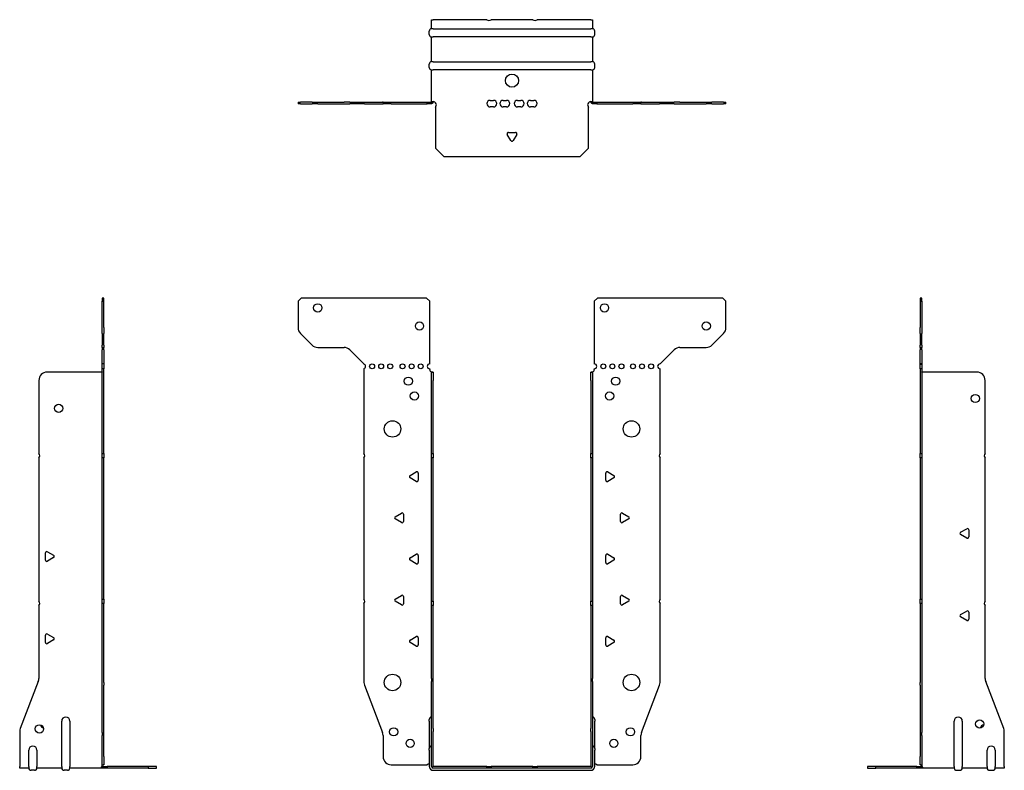
# Model space of a CAD drawing. Units: millimetres. Extents: x -299 to 400, y -414 to 454.
# Drawn here: x -299 to 299, y -2 to 454 of the extents above; entities that cross this region are included whole.
import ezdxf

# ---------------------------------------------------------------- set-up
doc = ezdxf.new("R2010")
doc.units = ezdxf.units.MM

# ---------------------------------------------------------------- blocks, each defined once
blk = doc.blocks.new('EWH245_96-Front')
at = {"layer": ''}
for p, q in [((-129.97, 282.6), (-127.97, 284.6)), ((-129.97, 282.6), (-129.97, 266.67)), ((-51.97, 284.6), (-127.97, 284.6)), ((-51.97, 284.6), (-49.97, 282.6)), ((-49.97, 244.6), (-49.97, 282.6)), ((49.97, 282.6), (51.97, 284.6)), ((49.97, 282.6), (49.97, 244.6)), ((127.97, 284.6), (51.97, 284.6)), ((127.97, 284.6), (129.97, 282.6)), ((129.97, 266.67), (129.97, 282.6)), ((-121.44, 256.06), (-128.51, 263.14)), ((128.51, 263.14), (121.44, 256.06)), ((-117.9, 254.6), (-102.04, 254.6)), ((-98.51, 253.14), (-89.97, 244.6)), ((89.97, 244.6), (98.51, 253.14)), ((102.04, 254.6), (117.9, 254.6)), ((-89.97, 244.6), (-89.97, 244.51)), ((-89.97, 241.69), (-89.97, 190.12)), ((-49.97, 241.1), (-49.97, 241.6)), ((-48.87, 239.6), (-48.88, 239.6)), ((-48.87, 234.6), (-48.87, 239.6)), ((-47.97, 239.6), (-48.87, 239.6)), ((-47.97, 239.6), (-47.97, 234.6)), ((47.97, 234.6), (47.97, 239.6)), ((48.87, 239.6), (47.97, 239.6)), ((48.87, 239.6), (48.87, 234.6)), ((48.88, 239.6), (48.87, 239.6)), ((49.97, 241.6), (49.97, 241.1)), ((89.97, 190.12), (89.97, 241.6)), ((-48.87, 190.12), (-48.87, 234.6)), ((-47.97, 190.12), (-47.97, 234.6)), ((47.97, 234.6), (47.97, 190.12)), ((48.87, 234.6), (48.87, 190.12)), ((-89.97, 187.48), (-89.97, 101.62)), ((-48.87, 187.48), (-48.87, 190.12)), ((-48.87, 190.12), (-47.97, 190.12)), ((-48.87, 100.42), (-48.87, 187.48)), ((-47.97, 187.48), (-48.87, 187.48)), ((-47.97, 190.12), (-47.97, 187.48)), ((-47.97, 100.42), (-47.97, 187.48)), ((47.97, 187.48), (47.97, 190.12)), ((47.97, 190.12), (48.87, 190.12)), ((47.97, 187.48), (47.97, 100.42)), ((48.87, 187.48), (47.97, 187.48)), ((48.87, 190.12), (48.87, 187.48)), ((48.87, 187.48), (48.87, 100.42)), ((89.97, 101.62), (89.97, 187.48)), ((-61.87, 176.79), (-58.12, 178.96)), ((-58.12, 173.24), (-61.87, 175.41)), ((-56.92, 178.26), (-56.92, 173.94)), ((56.92, 173.94), (56.92, 178.26)), ((58.12, 178.96), (61.87, 176.79)), ((61.87, 175.41), (58.12, 173.24)), ((-70.87, 151.79), (-67.12, 153.96)), ((-67.12, 148.24), (-70.87, 150.41)), ((-65.92, 153.26), (-65.92, 148.94)), ((65.92, 148.94), (65.92, 153.26)), ((67.12, 153.96), (70.87, 151.79)), ((70.87, 150.41), (67.12, 148.24)), ((-61.87, 126.79), (-58.12, 128.96)), ((-56.92, 128.26), (-56.92, 123.94)), ((56.92, 123.94), (56.92, 128.26)), ((58.12, 128.96), (61.87, 126.79)), ((-58.12, 123.24), (-61.87, 125.41)), ((61.87, 125.41), (58.12, 123.24)), ((-70.87, 101.79), (-67.12, 103.96)), ((-65.92, 103.26), (-65.92, 98.94)), ((65.92, 98.94), (65.92, 103.26)), ((67.12, 103.96), (70.87, 101.79)), ((-89.97, 98.98), (-89.97, 51.17)), ((-67.12, 98.24), (-70.87, 100.41)), ((-48.87, 97.78), (-48.87, 100.42)), ((-48.87, 100.42), (-47.97, 100.42)), ((-48.87, 53.53), (-48.87, 97.78)), ((-47.97, 97.78), (-48.87, 97.78)), ((-47.97, 100.42), (-47.97, 97.78)), ((-47.97, 53.53), (-47.97, 97.78)), ((47.97, 97.78), (47.97, 100.42)), ((47.97, 100.42), (48.87, 100.42)), ((47.97, 97.78), (47.97, 53.53)), ((48.87, 97.78), (47.97, 97.78)), ((48.87, 100.42), (48.87, 97.78)), ((48.87, 97.78), (48.87, 53.53)), ((70.87, 100.41), (67.12, 98.24)), ((89.97, 51.17), (89.97, 98.98)), ((-61.87, 76.79), (-58.12, 78.96)), ((-56.92, 78.26), (-56.92, 73.94)), ((56.92, 73.94), (56.92, 78.26)), ((58.12, 78.96), (61.87, 76.79)), ((-58.12, 73.24), (-61.87, 75.41)), ((61.87, 75.41), (58.12, 73.24)), ((-89.64, 49.38), (-78.66, 20.77)), ((-48.87, 53.53), (-48.87, 51.74)), ((-48.87, 23.13), (-48.87, 51.74)), ((-47.97, 51.74), (-47.97, 53.53)), ((-47.97, 23.13), (-47.97, 51.74)), ((47.97, 53.53), (47.97, 51.74)), ((47.97, 51.74), (47.97, 23.13)), ((48.87, 51.74), (48.87, 53.53)), ((48.87, 51.74), (48.87, 23.13)), ((78.66, 20.77), (89.64, 49.38)), ((-50.22, 27.6), (-50.22, 28.61)), ((-50.22, 27.6), (-50.22, 11.01)), ((50.22, 28.61), (50.22, 27.6)), ((50.22, 11.01), (50.22, 27.6)), ((-78.33, 18.97), (-78.33, 6.1)), ((-48.87, 21.33), (-48.87, 23.13)), ((-48.87, 0.1), (-48.87, 21.33)), ((-47.97, 23.13), (-47.97, 21.33)), ((-47.97, 0.1), (-47.97, 21.33)), ((47.97, 21.33), (47.97, 23.13)), ((47.97, 21.33), (47.97, 0.1)), ((48.87, 23.13), (48.87, 21.33)), ((48.87, 21.33), (48.87, 0.1)), ((78.33, 6.1), (78.33, 18.97)), ((-50.22, 10), (-50.22, 11.01)), ((-50.22, 10), (-50.22, 0.1)), ((50.22, 11.01), (50.22, 10)), ((50.22, 0.1), (50.22, 10)), ((-73.33, 1.1), (-51.52, 1.1)), ((-15.32, 0), (-47.87, 0)), ((-15.32, 0), (-12.68, 0)), ((-15.32, -0.9), (-15.32, 0)), ((12.68, 0), (-12.68, 0)), ((-12.68, 0), (-12.68, -0.9)), ((12.68, 0), (15.32, 0)), ((12.68, -0.9), (12.68, 0)), ((47.87, 0), (15.32, 0)), ((15.32, 0), (15.32, -0.9)), ((51.52, 1.1), (73.33, 1.1)), ((-15.32, -0.9), (-47.87, -0.9)), ((-47.87, -2.25), (47.87, -2.25)), ((-12.68, -0.9), (-15.32, -0.9)), ((12.68, -0.9), (-12.68, -0.9)), ((15.32, -0.9), (12.68, -0.9)), ((47.87, -0.9), (15.32, -0.9))]:
    blk.add_line(p, q, dxfattribs=at)
for centre, radius in [((-117.97, 278.6), 2.5), ((56.17, 278.6), 2.5), ((-56.17, 267.6), 2.5), ((117.97, 267.6), 2.5), ((-84.97, 243.1), 1.5), ((-79.47, 243.1), 1.5), ((-73.97, 243.1), 1.5), ((-66.47, 243.1), 1.5), ((-60.97, 243.1), 1.5), ((-55.47, 243.1), 1.5), ((55.47, 243.1), 1.5), ((60.97, 243.1), 1.5), ((66.47, 243.1), 1.5), ((73.47, 243.1), 1.5), ((78.97, 243.1), 1.5), ((84.47, 243.1), 1.5), ((-62.97, 234.1), 2.5), ((62.97, 234.1), 2.5), ((-59.27, 225.1), 2.5), ((59.27, 225.1), 2.5), ((-72.57, 205.1), 5), ((72.57, 205.1), 5), ((-72.57, 51.1), 5), ((72.57, 51.1), 5), ((-71.83, 21.1), 2.5), ((71.93, 21.1), 2.5), ((-61.83, 14.1), 2.5), ((61.83, 14.1), 2.5)]:
    blk.add_circle(centre, radius, dxfattribs=at)
for centre, radius, start, end in [((-124.97, 266.67), 5, 180, 225), ((124.97, 266.67), 5, 315, 0), ((-117.9, 259.6), 5, 225, 270), ((-102.04, 249.6), 5, 45, 90), ((102.04, 249.6), 5, 90, 135), ((117.9, 259.6), 5, 270, 315), ((-90.47, 243.1), 1.5, 289.47122, 70.52878), ((-49.97, 243.1), 1.5, 90, 270), ((-48.47, 241.1), 1.5, 180, 250.52878), ((48.47, 241.1), 1.5, 289.47122, 0), ((49.97, 243.1), 1.5, 270, 90), ((89.97, 243.1), 1.5, 90, 270), ((-91.47, 188.8), 2, 318.59038, 41.40962), ((91.47, 188.8), 2, 138.59038, 221.40962), ((-61.47, 176.1), 0.8, 120, 240), ((-57.72, 178.26), 0.8, 0, 120), ((-57.72, 173.94), 0.8, 240, 0), ((57.72, 178.26), 0.8, 60, 180), ((57.72, 173.94), 0.8, 180, 300), ((61.47, 176.1), 0.8, 300, 60), ((-70.47, 151.1), 0.8, 120, 240), ((-66.72, 153.26), 0.8, 0, 120), ((66.72, 153.26), 0.8, 60, 180), ((70.47, 151.1), 0.8, 300, 60), ((-66.72, 148.94), 0.8, 240, 0), ((66.72, 148.94), 0.8, 180, 300), ((-61.47, 126.1), 0.8, 120, 240), ((-57.72, 128.26), 0.8, 0, 120), ((57.72, 128.26), 0.8, 60, 180), ((61.47, 126.1), 0.8, 300, 60), ((-57.72, 123.94), 0.8, 240, 0), ((57.72, 123.94), 0.8, 180, 300), ((-70.47, 101.1), 0.8, 120, 240), ((-66.72, 103.26), 0.8, 0, 120), ((66.72, 103.26), 0.8, 60, 180), ((70.47, 101.1), 0.8, 300, 60), ((-91.47, 100.3), 2, 318.59038, 41.40962), ((-66.72, 98.94), 0.8, 240, 0), ((66.72, 98.94), 0.8, 180, 300), ((91.47, 100.3), 2, 138.59038, 221.40962), ((-57.72, 78.26), 0.8, 0, 120), ((57.72, 78.26), 0.8, 60, 180), ((-61.47, 76.1), 0.8, 120, 240), ((-57.72, 73.94), 0.8, 240, 0), ((57.72, 73.94), 0.8, 180, 300), ((61.47, 76.1), 0.8, 300, 60), ((-84.97, 51.17), 5, 180, 201), ((84.97, 51.17), 5, 339, 0), ((-48.72, 28.61), 1.5, 95.73917, 180), ((48.72, 28.61), 1.5, 0, 84.26083), ((-83.33, 18.97), 5, 0, 21), ((83.33, 18.97), 5, 159, 180), ((-48.72, 11.01), 1.5, 95.73917, 180), ((48.72, 11.01), 1.5, 0, 84.26083), ((-73.33, 6.1), 5, 180, 270), ((73.33, 6.1), 5, 270, 0), ((-50.13, -0.4), 2.05, 92.71092, 132.97028), ((-47.87, 0.1), 2.35, 180, 270), ((-47.87, 0.1), 1, 180, 270), ((-47.87, 0.1), 0.1, 180, 270), ((47.87, 0.1), 2.35, 270, 0), ((47.87, 0.1), 1, 270, 0), ((47.87, 0.1), 0.1, 270, 0), ((50.13, -0.4), 2.05, 47.02972, 87.28908)]:
    blk.add_arc(centre, radius, start, end, dxfattribs=at)
for points, knots in [([(-48.88, 239.6), (-48.88, 239.6), (-48.88, 239.6), (-48.89, 239.61), (-48.9, 239.61), (-48.92, 239.62), (-48.93, 239.63), (-48.95, 239.66), (-48.96, 239.68), (-48.97, 239.69)], [0, 0, 0, 0, 0.00270019, 0.00270019, 0.00577332, 0.00577332, 0.0095422, 0.0095422, 0.01545704, 0.01545704, 0.01545704, 0.01545704]), ([(-48.97, 239.69), (-48.84, 239.67), (-48.71, 239.65), (-48.47, 239.63), (-48.36, 239.62), (-48.21, 239.61), (-48.16, 239.6), (-48.08, 239.6), (-48.05, 239.6), (-48.02, 239.6)], [0, 0, 0, 0, 0.0398384, 0.0398384, 0.0791351, 0.0791351, 0.1025996, 0.1025996, 0.1260856, 0.1260856, 0.1260856, 0.1260856]), ([(48.02, 239.6), (48.06, 239.6), (48.13, 239.6), (48.3, 239.61), (48.4, 239.62), (48.58, 239.64), (48.66, 239.65), (48.81, 239.66), (48.89, 239.67), (48.97, 239.69)], [0, 0, 0, 0, 0.0388321, 0.0388321, 0.0776902, 0.0776902, 0.1017558, 0.1017558, 0.1257827, 0.1257827, 0.1257827, 0.1257827]), ([(48.97, 239.69), (48.97, 239.68), (48.95, 239.66), (48.93, 239.63), (48.92, 239.62), (48.9, 239.61), (48.9, 239.61), (48.89, 239.6), (48.88, 239.6), (48.88, 239.6), (48.88, 239.6), (48.88, 239.6)], [0, 0, 0, 0, 0.00360947, 0.00360947, 0.00631481, 0.00631481, 0.00848354, 0.00848354, 0.00949281, 0.00949281, 0.01048091, 0.01048091, 0.01048091, 0.01048091])]:
    blk.add_open_spline(points, degree=3, knots=knots, dxfattribs=at)
blk = doc.blocks.new('EWH245_96-Left')
at = {"layer": ''}
for p, q in [((0, 284.6), (0, 282.6)), ((0.9, 284.6), (0, 284.6)), ((0, 282.6), (0, 266.67)), ((0, 282.6), (0.9, 282.6)), ((0.9, 282.6), (0.9, 284.6)), ((0.9, 282.6), (0.9, 266.67)), ((0, 263.14), (0, 266.67)), ((0.9, 266.67), (0.9, 263.14)), ((0, 263.14), (0, 256.06)), ((0.9, 256.06), (0.9, 263.14)), ((0, 254.6), (0, 256.06)), ((0, 254.6), (0, 253.14)), ((0, 254.6), (0.9, 254.6)), ((0, 244.6), (0, 253.14)), ((0.9, 256.06), (0.9, 254.6)), ((0.9, 253.14), (0.9, 254.6)), ((0.9, 253.14), (0.9, 244.6)), ((0.9, 244.6), (0, 244.6)), ((0, 244.6), (0, 244.51)), ((0, 244.51), (0.9, 244.51)), ((0, 241.69), (0, 244.51)), ((0, 241.69), (0, 190.12)), ((0.9, 241.69), (0, 241.69)), ((0.9, 244.6), (0.9, 244.51)), ((0.9, 244.51), (0.9, 241.69)), ((0.9, 241.69), (0.9, 190.12)), ((1, 239.6), (0.97, 239.6)), ((34.37, 239.6), (1, 239.6)), ((39.37, 190.12), (39.37, 234.6)), ((0, 190.12), (0.9, 190.12)), ((0, 187.48), (0, 190.12)), ((0, 187.48), (0, 101.62)), ((0.9, 187.48), (0, 187.48)), ((0.9, 190.12), (0.9, 187.48)), ((0.9, 187.48), (0.9, 101.62)), ((39.37, 100.42), (39.37, 187.48)), ((24.47, 142.32), (28.22, 144.49)), ((29.42, 143.79), (29.42, 139.46)), ((28.22, 138.77), (24.47, 140.94)), ((0, 101.62), (0.9, 101.62)), ((0, 98.98), (0, 101.62)), ((0, 98.98), (0, 51.17)), ((0.9, 98.98), (0, 98.98)), ((0.9, 101.62), (0.9, 98.98)), ((0.9, 98.98), (0.9, 51.17)), ((39.37, 53.53), (39.37, 97.78)), ((24.47, 92.32), (28.22, 94.49)), ((28.22, 88.77), (24.47, 90.94)), ((29.42, 93.79), (29.42, 89.46)), ((0, 49.38), (0, 51.17)), ((0, 49.38), (0, 20.77)), ((0.9, 51.17), (0.9, 49.38)), ((0.9, 49.38), (0.9, 20.77)), ((50.69, 23.13), (39.7, 51.74)), ((20.52, 0.1), (20.52, 27.6)), ((25.52, 27.6), (25.52, 0.1)), ((0, 20.77), (0, 18.97)), ((0, 18.97), (0, 6.1)), ((0.9, 18.97), (0.9, 20.77)), ((0.9, 18.97), (0.9, 6.1)), ((51.02, 0.1), (51.02, 21.33)), ((0, 1.1), (0, 6.1)), ((0.9, 6.1), (0.9, 1.1)), ((40.52, 0.1), (40.52, 10)), ((45.52, 10), (45.52, 0.1)), ((-26.98, 0), (-31.98, 0)), ((-31.98, 0), (-31.98, -0.9)), ((-2.18, 0), (-26.98, 0)), ((-26.98, -0.9), (-26.98, 0)), ((-2.18, 0), (1.22, 0)), ((-2.18, -0.9), (-2.18, 0)), ((0, 1.1), (0.9, 1.1)), ((20.52, 0.1), (20.52, -0.9)), ((25.52, -0.9), (25.52, 0.1)), ((40.52, 0.1), (40.52, -0.9)), ((45.52, -0.9), (45.52, 0.1)), ((51.02, 0.1), (51.02, -0.9)), ((-31.98, -0.9), (-26.98, -0.9)), ((-2.18, -0.9), (-26.98, -0.9)), ((1.27, -0.9), (-2.18, -0.9)), ((1.27, -0.9), (1.27, -0.7)), ((20.52, -0.9), (1.27, -0.9)), ((22.01, -2.25), (24.03, -2.25)), ((40.52, -0.9), (25.52, -0.9)), ((42.01, -2.25), (44.03, -2.25)), ((51.02, -0.9), (45.52, -0.9))]:
    blk.add_line(p, q, dxfattribs=at)
for centre in [(33.37, 223.6), (36.02, 25.9)]:
    blk.add_circle(centre, 2.5, dxfattribs=at)
for centre, radius, start, end in [((34.37, 234.6), 5, 0, 90), ((40.87, 188.8), 2, 138.59038, 221.40962), ((28.62, 143.79), 0.8, 0, 120), ((24.87, 141.63), 0.8, 120, 240), ((28.62, 139.46), 0.8, 240, 0), ((40.87, 99.1), 2, 138.59038, 221.40962), ((24.87, 91.63), 0.8, 120, 240), ((28.62, 93.79), 0.8, 0, 120), ((28.62, 89.46), 0.8, 240, 0), ((44.37, 53.53), 5, 180, 201), ((23.02, 27.6), 2.5, 0, 180), ((39.02, 22.9), 2.5, 103.05194, 166.94806), ((46.02, 21.33), 5, 0, 21), ((43.02, 10), 2.5, 0, 180), ((-0.78, -0.4), 2.05, 14.11698, 29.68904), ((22.01, -0.75), 1.5, 185.73917, 270), ((24.03, -0.75), 1.5, 270, 354.26083), ((42.01, -0.75), 1.5, 185.73917, 270), ((44.03, -0.75), 1.5, 270, 354.26083)]:
    blk.add_arc(centre, radius, start, end, dxfattribs=at)
for points, knots in [([(0.97, 239.6), (0.96, 239.6), (0.95, 239.6), (0.94, 239.61), (0.93, 239.61), (0.92, 239.62), (0.91, 239.63), (0.9, 239.66), (0.9, 239.68), (0.9, 239.69)], [0, 0, 0, 0, 0.00270019, 0.00270019, 0.00577332, 0.00577332, 0.0095422, 0.0095422, 0.01545704, 0.01545704, 0.01545704, 0.01545704]), ([(1, 0.62), (0.95, 0.65), (0.88, 0.7), (0.65, 0.83), (0.52, 0.91), (0.32, 1.02), (0.24, 1.06), (0.18, 1.1)], [0, 0, 0, 0, 0.01782144, 0.01782144, 0.04484088, 0.04484088, 0.0639193, 0.0639193, 0.0639193, 0.0639193]), ([(0.9, 1.29), (0.9, 1.25), (0.9, 1.21), (0.92, 1.11), (0.93, 1.03), (0.95, 0.89), (0.96, 0.84), (0.98, 0.73), (0.99, 0.68), (1, 0.62)], [0, 0, 0, 0, 0.01290977, 0.01290977, 0.0345176, 0.0345176, 0.04616279, 0.04616279, 0.05991354, 0.05991354, 0.05991354, 0.05991354]), ([(1.21, 0.1), (1.22, -0.03), (1.23, -0.16), (1.25, -0.4), (1.26, -0.51), (1.27, -0.7), (1.27, -0.77), (1.27, -0.85), (1.27, -0.87), (1.27, -0.89), (1.27, -0.9), (1.27, -0.9)], [0, 0, 0, 0, 0.0394478, 0.0394478, 0.0786333, 0.0786333, 0.1176873, 0.1176873, 0.1377579, 0.1377579, 0.1578235, 0.1578235, 0.1578235, 0.1578235])]:
    blk.add_open_spline(points, degree=3, knots=knots, dxfattribs=at)
blk = doc.blocks.new('EWH245_96-Right')
at = {"layer": ''}
for p, q in [((0, 284.6), (-0.9, 284.6)), ((-0.9, 284.6), (-0.9, 282.6)), ((-0.9, 266.67), (-0.9, 282.6)), ((-0.9, 282.6), (0, 282.6)), ((0, 282.6), (0, 284.6)), ((0, 266.67), (0, 282.6)), ((-0.9, 263.14), (-0.9, 266.67)), ((0, 266.67), (0, 263.14)), ((-0.9, 263.14), (-0.9, 256.06)), ((0, 256.06), (0, 263.14)), ((-0.9, 254.6), (-0.9, 256.06)), ((-0.9, 254.6), (-0.9, 253.14)), ((-0.9, 254.6), (0, 254.6)), ((-0.9, 244.6), (-0.9, 253.14)), ((0, 256.06), (0, 254.6)), ((0, 253.14), (0, 254.6)), ((0, 253.14), (0, 244.6)), ((-1, 239.6), (-34.37, 239.6)), ((-0.97, 239.6), (-1, 239.6)), ((0, 244.6), (-0.9, 244.6)), ((-0.9, 241.6), (-0.9, 244.6)), ((0, 241.6), (-0.9, 241.6)), ((-0.9, 190.12), (-0.9, 241.6)), ((0, 244.6), (0, 241.6)), ((0, 190.12), (0, 241.6)), ((-39.37, 234.6), (-39.37, 190.12)), ((-39.37, 187.48), (-39.37, 100.42)), ((-0.9, 190.12), (0, 190.12)), ((-0.9, 187.48), (-0.9, 190.12)), ((-0.9, 101.62), (-0.9, 187.48)), ((0, 187.48), (-0.9, 187.48)), ((0, 190.12), (0, 187.48)), ((0, 101.62), (0, 187.48)), ((-35.42, 125.46), (-35.42, 129.79)), ((-34.22, 130.49), (-30.47, 128.32)), ((-30.47, 126.94), (-34.22, 124.77)), ((-39.37, 97.78), (-39.37, 53.53)), ((-0.9, 101.62), (0, 101.62)), ((-0.9, 98.98), (-0.9, 101.62)), ((-0.9, 51.17), (-0.9, 98.98)), ((0, 98.98), (-0.9, 98.98)), ((0, 101.62), (0, 98.98)), ((0, 51.17), (0, 98.98)), ((-35.42, 75.46), (-35.42, 79.79)), ((-34.22, 80.49), (-30.47, 78.32)), ((-30.47, 76.94), (-34.22, 74.77)), ((-39.7, 51.74), (-50.69, 23.13)), ((-0.9, 49.38), (-0.9, 51.17)), ((-0.9, 20.77), (-0.9, 49.38)), ((0, 51.17), (0, 49.38)), ((0, 20.77), (0, 49.38)), ((-25.52, 0.1), (-25.52, 27.6)), ((-20.52, 27.6), (-20.52, 0.1)), ((-51.02, 21.33), (-51.02, 0.1)), ((-0.9, 20.77), (-0.9, 18.97)), ((-0.9, 6.1), (-0.9, 18.97)), ((0, 18.97), (0, 20.77)), ((0, 6.1), (0, 18.97)), ((-45.52, 0.1), (-45.52, 10)), ((-40.52, 10), (-40.52, 0.1)), ((-0.9, 1.1), (-0.9, 6.1)), ((0, 6.1), (0, 1.1)), ((-51.02, -0.9), (-51.02, 0.1)), ((-45.52, 0.1), (-45.52, -0.9)), ((-40.52, -0.9), (-40.52, 0.1)), ((-25.52, 0.1), (-25.52, -0.9)), ((-20.52, -0.9), (-20.52, 0.1)), ((-1.22, 0), (2.18, 0)), ((-0.9, 1.1), (0, 1.1)), ((26.98, 0), (2.18, 0)), ((2.18, 0), (2.18, -0.9)), ((31.98, 0), (26.98, 0)), ((26.98, 0), (26.98, -0.9)), ((31.98, -0.9), (31.98, 0)), ((-45.52, -0.9), (-51.02, -0.9)), ((-42.01, -2.25), (-44.03, -2.25)), ((-25.52, -0.9), (-40.52, -0.9)), ((-22.01, -2.25), (-24.03, -2.25)), ((-1.27, -0.9), (-20.52, -0.9)), ((-1.27, -0.7), (-1.27, -0.9)), ((2.18, -0.9), (-1.27, -0.9)), ((26.98, -0.9), (2.18, -0.9)), ((26.98, -0.9), (31.98, -0.9))]:
    blk.add_line(p, q, dxfattribs=at)
for centre in [(-27.37, 217.6), (-39.02, 22.9)]:
    blk.add_circle(centre, 2.5, dxfattribs=at)
for centre, radius, start, end in [((-34.37, 234.6), 5, 90, 180), ((-40.87, 188.8), 2, 318.59038, 41.40962), ((-34.62, 129.79), 0.8, 60, 180), ((-30.87, 127.63), 0.8, 300, 60), ((-34.62, 125.46), 0.8, 180, 300), ((-40.87, 99.1), 2, 318.59038, 41.40962), ((-34.62, 79.79), 0.8, 60, 180), ((-30.87, 77.63), 0.8, 300, 60), ((-34.62, 75.46), 0.8, 180, 300), ((-44.37, 53.53), 5, 339, 0), ((-23.02, 27.6), 2.5, 0, 180), ((-36.02, 25.9), 2.5, 193.05194, 256.94806), ((-46.02, 21.33), 5, 159, 180), ((-43.02, 10), 2.5, 0, 180), ((0.78, -0.4), 2.05, 150.31096, 165.88302), ((-44.03, -0.75), 1.5, 185.73917, 270), ((-42.01, -0.75), 1.5, 270, 354.26083), ((-24.03, -0.75), 1.5, 185.73917, 270), ((-22.01, -0.75), 1.5, 270, 354.26083)]:
    blk.add_arc(centre, radius, start, end, dxfattribs=at)
for points, knots in [([(-0.9, 239.69), (-0.9, 239.68), (-0.9, 239.66), (-0.91, 239.63), (-0.91, 239.62), (-0.93, 239.61), (-0.93, 239.61), (-0.95, 239.6), (-0.95, 239.6), (-0.96, 239.6), (-0.96, 239.6), (-0.97, 239.6)], [0, 0, 0, 0, 0.00360947, 0.00360947, 0.00631481, 0.00631481, 0.00848354, 0.00848354, 0.00949281, 0.00949281, 0.01048091, 0.01048091, 0.01048091, 0.01048091]), ([(-1.27, -0.9), (-1.27, -0.9), (-1.27, -0.88), (-1.27, -0.78), (-1.27, -0.71), (-1.26, -0.53), (-1.25, -0.43), (-1.24, -0.24), (-1.23, -0.18), (-1.22, -0.04), (-1.21, 0.03), (-1.21, 0.1)], [0, 0, 0, 0, 0.0383308, 0.0383308, 0.0766529, 0.0766529, 0.1156141, 0.1156141, 0.1366631, 0.1366631, 0.15769, 0.15769, 0.15769, 0.15769]), ([(-1, 0.62), (-0.99, 0.69), (-0.98, 0.77), (-0.95, 0.94), (-0.93, 1.03), (-0.91, 1.14), (-0.91, 1.17), (-0.9, 1.24), (-0.9, 1.27), (-0.9, 1.29)], [0, 0, 0, 0, 0.02372664, 0.02372664, 0.05543454, 0.05543454, 0.07001065, 0.07001065, 0.08275983, 0.08275983, 0.08275983, 0.08275983]), ([(-0.18, 1.1), (-0.22, 1.08), (-0.26, 1.05), (-0.4, 0.97), (-0.52, 0.91), (-0.74, 0.78), (-0.86, 0.71), (-1, 0.62)], [0.0645016, 0.0645016, 0.0645016, 0.0645016, 0.0851195, 0.0851195, 0.1302786, 0.1302786, 0.1646638, 0.1646638, 0.1646638, 0.1646638])]:
    blk.add_open_spline(points, degree=3, knots=knots, dxfattribs=at)
blk = doc.blocks.new('EWH245_96-Bottom')
at = {"layer": ''}
for p, q in [((-48.87, 51.02), (-47.87, 51.02)), ((-48.87, 45.52), (-48.87, 51.02)), ((-15.32, 51.02), (-47.87, 51.02)), ((12.68, 51.02), (-12.68, 51.02)), ((47.87, 51.02), (15.32, 51.02)), ((47.87, 51.02), (48.87, 51.02)), ((48.87, 51.02), (48.87, 45.52)), ((-50.22, 42.01), (-50.22, 44.03)), ((-47.87, 45.52), (-48.87, 45.52)), ((-47.87, 45.52), (47.87, 45.52)), ((48.87, 45.52), (47.87, 45.52)), ((50.22, 42.01), (50.22, 44.03)), ((-48.87, 25.52), (-48.87, 40.52)), ((-48.87, 40.52), (-47.87, 40.52)), ((47.87, 40.52), (-47.87, 40.52)), ((47.87, 40.52), (48.87, 40.52)), ((48.87, 40.52), (48.87, 25.52)), ((-50.22, 22.01), (-50.22, 24.03)), ((-47.87, 25.52), (-48.87, 25.52)), ((-47.87, 25.52), (47.87, 25.52)), ((48.87, 25.52), (47.87, 25.52)), ((50.22, 22.01), (50.22, 24.03)), ((-48.87, 1.21), (-48.87, 20.52)), ((-48.87, 20.52), (-47.87, 20.52)), ((47.87, 20.52), (-47.87, 20.52)), ((47.87, 20.52), (48.87, 20.52)), ((48.87, 20.52), (48.87, 1.21)), ((-129.97, 0.9), (-128.51, 0.9)), ((-129.97, 0.9), (-129.97, 0)), ((-128.51, 0), (-129.97, 0)), ((-121.44, 0.9), (-128.51, 0.9)), ((-128.51, 0), (-121.44, 0)), ((-121.44, 0.9), (-117.9, 0.9)), ((-117.9, 0), (-121.44, 0)), ((-117.9, 0.9), (-102.04, 0.9)), ((-117.9, 0), (-102.04, 0)), ((-98.51, 0.9), (-102.04, 0.9)), ((-102.04, 0), (-98.51, 0)), ((-98.51, 0.9), (-89.97, 0.9)), ((-89.97, 0), (-98.51, 0)), ((-89.97, 0.9), (-89.64, 0.9)), ((-89.97, 0.9), (-89.97, 0)), ((-89.64, 0), (-89.97, 0)), ((-89.64, 0.9), (-78.66, 0.9)), ((-89.64, 0), (-78.66, 0)), ((-78.33, 0.9), (-78.66, 0.9)), ((-78.66, 0), (-78.33, 0)), ((-78.33, 0.9), (-73.33, 0.9)), ((-78.33, 0.9), (-78.33, 0)), ((-73.33, 0), (-78.33, 0)), ((-73.33, 0.9), (-51.52, 0.9)), ((-73.33, 0), (-51.52, 0)), ((-51.52, 0.9), (-48.97, 0.9)), ((-51.52, 0), (-51.52, 0.9)), ((-48.97, 0), (-51.52, 0)), ((-48.97, 0.6), (-48.97, 0.9)), ((-48.97, 0), (-48.97, 0.6)), ((-48.87, 1), (-48.87, 1.21)), ((-48.27, 1.21), (-48.87, 1.21)), ((-48.87, 1), (-48.57, 1)), ((-48.57, 1), (-47.97, 1)), ((-47.97, 1.21), (-48.27, 1.21)), ((-47.97, 1.21), (-47.97, 1)), ((-13.3, 2.02), (-11.3, 2.02)), ((-5.3, 2.02), (-3.3, 2.02)), ((3.3, 2.02), (5.3, 2.02)), ((11.3, 2.02), (13.3, 2.02)), ((47.97, 1), (47.97, 1.21)), ((48.27, 1.21), (47.97, 1.21)), ((47.97, 1), (48.57, 1)), ((48.87, 1.21), (48.27, 1.21)), ((48.57, 1), (48.87, 1)), ((48.87, 1.21), (48.87, 1)), ((48.97, 0.9), (51.52, 0.9)), ((48.97, 0.9), (48.97, 0.6)), ((48.97, 0.6), (48.97, 0)), ((51.52, 0), (48.97, 0)), ((51.52, 0.9), (73.33, 0.9)), ((51.52, 0.9), (51.52, 0)), ((51.52, 0), (73.33, 0)), ((73.33, 0.9), (78.33, 0.9)), ((78.33, 0), (73.33, 0)), ((78.66, 0.9), (78.33, 0.9)), ((78.33, 0), (78.33, 0.9)), ((78.33, 0), (78.66, 0)), ((78.66, 0.9), (89.64, 0.9)), ((78.66, 0), (89.64, 0)), ((89.64, 0.9), (89.97, 0.9)), ((89.97, 0), (89.64, 0)), ((89.97, 0.9), (98.51, 0.9)), ((89.97, 0), (89.97, 0.9)), ((98.51, 0), (89.97, 0)), ((102.04, 0.9), (98.51, 0.9)), ((98.51, 0), (102.04, 0)), ((102.04, 0.9), (117.9, 0.9)), ((102.04, 0), (117.9, 0)), ((117.9, 0.9), (121.44, 0.9)), ((121.44, 0), (117.9, 0)), ((128.51, 0.9), (121.44, 0.9)), ((121.44, 0), (128.51, 0)), ((128.51, 0.9), (129.97, 0.9)), ((129.97, 0), (128.51, 0)), ((129.97, 0), (129.97, 0.9)), ((-46.5, -2.18), (-46.5, -26.98)), ((-11.3, -1.98), (-13.3, -1.98)), ((-3.3, -1.98), (-5.3, -1.98)), ((5.3, -1.98), (3.3, -1.98)), ((13.3, -1.98), (11.3, -1.98)), ((46.5, -26.98), (46.5, -2.18)), ((-2.16, -17.43), (2.16, -17.43)), ((-0.69, -22.38), (-2.86, -18.63)), ((2.86, -18.63), (0.69, -22.38)), ((-41.5, -31.98), (-46.5, -26.98)), ((46.5, -26.98), (41.5, -31.98)), ((-41.5, -31.98), (41.5, -31.98))]:
    blk.add_line(p, q, dxfattribs=at)
blk.add_circle((0, 14.02), 4, dxfattribs=at)
for centre, radius, start, end in [((-14, 52.52), 2, 228.59038, 311.40962), ((14, 52.52), 2, 228.59038, 311.40962), ((-48.72, 44.03), 1.5, 95.73917, 180), ((-48.72, 42.01), 1.5, 180, 264.26083), ((48.72, 44.03), 1.5, 0, 84.26083), ((48.72, 42.01), 1.5, 275.73917, 0), ((-48.72, 24.03), 1.5, 95.73917, 180), ((48.72, 24.03), 1.5, 0, 84.26083), ((-48.72, 22.01), 1.5, 180, 264.26083), ((48.72, 22.01), 1.5, 275.73917, 0), ((-48, -0.78), 2.05, 317.02972, 86.42446), ((-13.3, 0.02), 2, 90, 270), ((-11.3, 0.02), 2, 270, 90), ((-5.3, 0.02), 2, 90, 270), ((-3.3, 0.02), 2, 270, 90), ((3.3, 0.02), 2, 90, 270), ((5.3, 0.02), 2, 270, 90), ((11.3, 0.02), 2, 90, 270), ((13.3, 0.02), 2, 270, 90), ((48, -0.78), 2.05, 93.57554, 222.97028), ((-2.16, -18.23), 0.8, 90, 210), ((2.16, -18.23), 0.8, 330, 90), ((0, -21.98), 0.8, 210, 330)]:
    blk.add_arc(centre, radius, start, end, dxfattribs=at)
for points, knots in [([(-48.97, 0.9), (-48.96, 0.9), (-48.94, 0.9), (-48.91, 0.92), (-48.9, 0.93), (-48.88, 0.95), (-48.88, 0.96), (-48.87, 0.98), (-48.87, 0.99), (-48.87, 1)], [0, 0, 0, 0, 0.01290977, 0.01290977, 0.0345176, 0.0345176, 0.04616279, 0.04616279, 0.05991354, 0.05991354, 0.05991354, 0.05991354]), ([(-47.97, 1), (-47.97, 0.95), (-47.98, 0.88), (-48.02, 0.65), (-48.08, 0.52), (-48.26, 0.29), (-48.36, 0.2), (-48.56, 0.09), (-48.64, 0.05), (-48.8, 0.01), (-48.89, 0), (-48.97, 0)], [0, 0, 0, 0, 0.01782144, 0.01782144, 0.04484088, 0.04484088, 0.07004555, 0.07004555, 0.08490514, 0.08490514, 0.09972594, 0.09972594, 0.09972594, 0.09972594]), ([(-48.87, 1.21), (-48.87, 1.22), (-48.85, 1.23), (-48.75, 1.25), (-48.67, 1.26), (-48.49, 1.27), (-48.38, 1.27), (-48.2, 1.27), (-48.14, 1.27), (-48.01, 1.27), (-47.94, 1.27), (-47.87, 1.27)], [0, 0, 0, 0, 0.0394478, 0.0394478, 0.0786333, 0.0786333, 0.1176873, 0.1176873, 0.1377579, 0.1377579, 0.1578235, 0.1578235, 0.1578235, 0.1578235]), ([(-47.93, 1.27), (-47.93, 1.27), (-47.93, 1.27), (-47.94, 1.26), (-47.95, 1.26), (-47.96, 1.25), (-47.96, 1.24), (-47.97, 1.22), (-47.97, 1.21), (-47.97, 1.21)], [0.00911526, 0.00911526, 0.00911526, 0.00911526, 0.00985575, 0.00985575, 0.01607896, 0.01607896, 0.022844, 0.022844, 0.03216191, 0.03216191, 0.03216191, 0.03216191]), ([(47.87, 1.27), (48, 1.27), (48.13, 1.27), (48.36, 1.27), (48.47, 1.27), (48.66, 1.26), (48.73, 1.25), (48.81, 1.24), (48.84, 1.23), (48.86, 1.22), (48.87, 1.21), (48.87, 1.21)], [0, 0, 0, 0, 0.0383308, 0.0383308, 0.0766529, 0.0766529, 0.1156141, 0.1156141, 0.1366631, 0.1366631, 0.15769, 0.15769, 0.15769, 0.15769]), ([(47.97, 1.21), (47.97, 1.22), (47.97, 1.24), (47.96, 1.25), (47.95, 1.26), (47.94, 1.26), (47.93, 1.26), (47.93, 1.27)], [0, 0, 0, 0, 0.00748678, 0.00748678, 0.01585951, 0.01585951, 0.0204509, 0.0204509, 0.0204509, 0.0204509]), ([(48.97, 0), (48.84, 0), (48.7, 0.03), (48.46, 0.13), (48.35, 0.21), (48.16, 0.4), (48.08, 0.52), (48, 0.74), (47.97, 0.86), (47.97, 1)], [0, 0, 0, 0, 0.0420353, 0.0420353, 0.0851195, 0.0851195, 0.1302786, 0.1302786, 0.1646638, 0.1646638, 0.1646638, 0.1646638]), ([(48.87, 1), (48.87, 0.99), (48.87, 0.98), (48.89, 0.95), (48.9, 0.93), (48.92, 0.91), (48.93, 0.91), (48.95, 0.9), (48.96, 0.9), (48.97, 0.9)], [0, 0, 0, 0, 0.02372664, 0.02372664, 0.05543454, 0.05543454, 0.07001065, 0.07001065, 0.08275983, 0.08275983, 0.08275983, 0.08275983])]:
    blk.add_open_spline(points, degree=3, knots=knots, dxfattribs=at)

msp = doc.modelspace()

# ---------------------------------------------------------------- block references
for name, p in [('EWH245_96-Bottom', (0, 402.64)), ('EWH245_96-Right', (-248.01, 0)), ('EWH245_96-Front', (0, 0)), ('EWH245_96-Left', (248.01, 0))]:
    msp.add_blockref(name, p)

doc.saveas('drawing.dxf')
